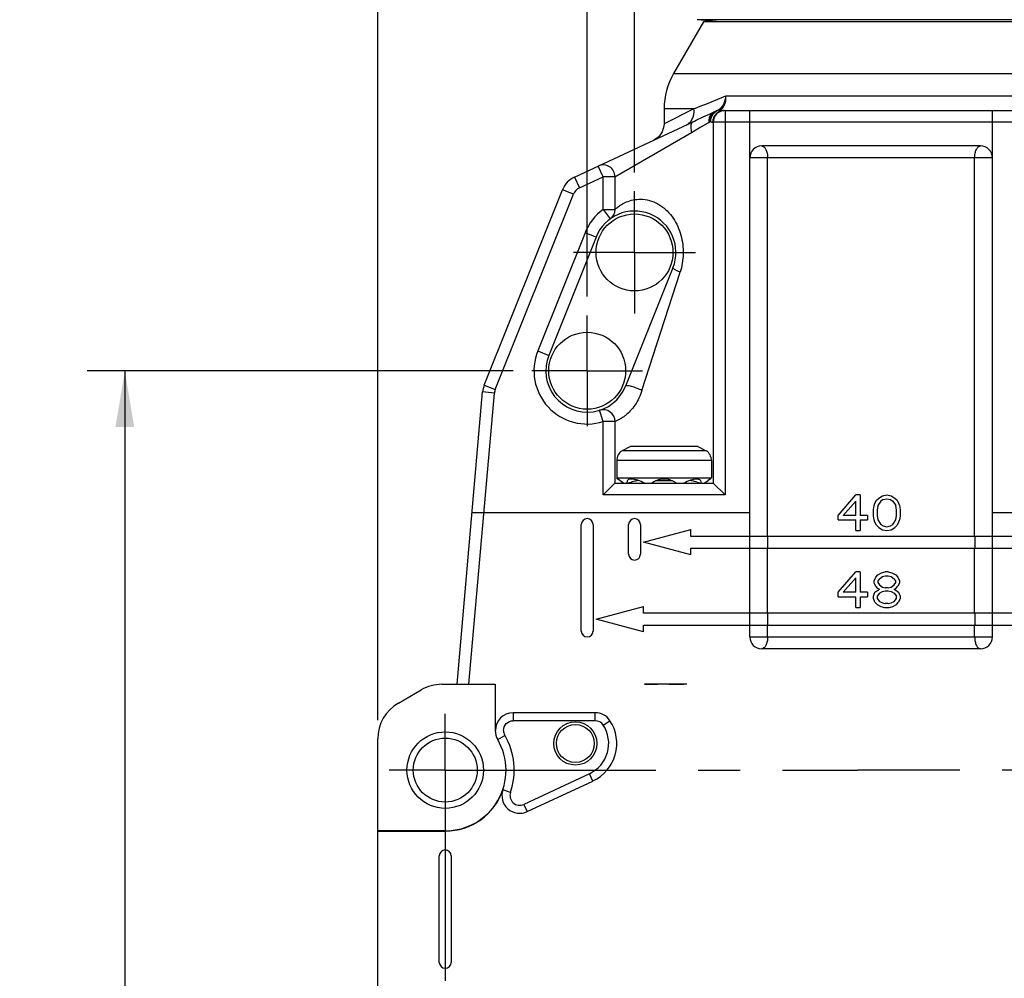
# Model space of a CAD drawing. Units: inches. Extents: x 0.5 to 33.6, y 0.5 to 21.6.
# Drawn here: x 20.5 to 23.7, y 10.5 to 13.7 of the extents above; entities that cross this region are included whole.
import ezdxf

# ---------------------------------------------------------------- set-up
doc = ezdxf.new("R2010")
doc.units = ezdxf.units.IN
doc.header["$LTSCALE"] = 1.87
doc.header["$MEASUREMENT"] = 0
doc.linetypes.add('CENTER', pattern=[0.6, 0.375, -0.075, 0.075, -0.075])
doc.layers.get('0').update_dxf_attribs({"linetype": 'CONTINUOUS'})
doc.layers.add('AXIS', color=7, linetype='CONTINUOUS')
doc.layers.add('DRIVEN_DIMS', color=7, linetype='CONTINUOUS')
doc.dimstyles.new('DIMSTYLE_1', dxfattribs={"dimtxt": 0.1, "dimasz": 0.1875, "dimexe": 0.125, "dimexo": 0.0625, "dimgap": 0.1, "dimtad": 0, "dimtih": 1, "dimtoh": 1, "dimdec": 1, "dimzin": 4, "dimdsep": 46, "dimtxsty": 'STANDARD', "dimblk": '_FILLED', "dimblk1": '_FILLED', "dimblk2": '_FILLED', "dimcen": 0.09, "dimadec": 0, "dimazin": 0, "dimtp": 0.005, "dimtm": 0.005, "dimtfac": 1, "dimtdec": 1, "dimtofl": 0, "dimtmove": 0, "dimatfit": 3, "dimldrblk": '_FILLED', "dimfxl": 1, "dimtolj": 1, "dimtzin": 4, "dimarcsym": 0})

# ---------------------------------------------------------------- blocks, each defined once
blk = doc.blocks.new('_FILLED')
at = {"color": 0, "linetype": 'BYBLOCK'}
blk.add_solid([(0, 0), (-1, 0.167), (-1, -0.167)], dxfattribs=at)
blk = doc.blocks.new('*D12')
at = {"layer": 'DRIVEN_DIMS', "color": 7, "linetype": 'CONTINUOUS'}
for p, q in [((22.105, 12.5435), (20.6879, 12.5435)), ((20.8129, 12.5435), (20.8129, 10.1895)), ((20.8129, 7.5354), (20.8129, 9.7395)), ((21.8538, 7.5354), (20.6879, 7.5354))]:
    blk.add_line(p, q, dxfattribs=at)
at = {"layer": 'DRIVEN_DIMS', "color": 7, "linetype": 'CONTINUOUS', "xscale": 0.1875, "yscale": 0.1875, "zscale": 0.1875}
for p, rotation in [((20.8129, 12.5435), 90), ((20.8129, 7.5354), 270)]:
    blk.add_blockref('_FILLED', p, dxfattribs=dict(at, rotation=rotation))
at = {"layer": 'DRIVEN_DIMS', "color": 7, "linetype": 'CONTINUOUS', "insert": (20.7629, 10.0895), "char_height": 0.1, "width": 0.6, "attachment_point": 2, "line_spacing_factor": 0.9}
blk.add_mtext('127.2\\P[5.01]', dxfattribs=at)
blk = doc.blocks.new('*D13')
at = {"layer": 'DRIVEN_DIMS', "color": 7, "linetype": 'CONTINUOUS'}
for p, q in [((22.509, 13.2031), (22.509, 17.5611)), ((24.0838, 13.1842), (24.0838, 17.5611)), ((22.509, 17.4361), (22.8964, 17.4361)), ((24.0838, 17.4361), (23.6964, 17.4361))]:
    blk.add_line(p, q, dxfattribs=at)
at = {"layer": 'DRIVEN_DIMS', "color": 7, "linetype": 'CONTINUOUS', "xscale": 0.1875, "yscale": 0.1875, "zscale": 0.1875, "rotation": 180}
blk.add_blockref('_FILLED', (22.509, 17.4361), dxfattribs=at)
at = {"layer": 'DRIVEN_DIMS', "color": 7, "linetype": 'CONTINUOUS', "xscale": 0.1875, "yscale": 0.1875, "zscale": 0.1875}
blk.add_blockref('_FILLED', (24.0838, 17.4361), dxfattribs=at)
at = {"layer": 'DRIVEN_DIMS', "color": 7, "linetype": 'CONTINUOUS', "insert": (23.1964, 17.4861), "char_height": 0.1, "width": 0.6, "attachment_point": 2, "line_spacing_factor": 0.9}
blk.add_mtext('40.0\\P[1.57]', dxfattribs=at)
blk = doc.blocks.new('*D14')
at = {"layer": 'DRIVEN_DIMS', "color": 7, "linetype": 'CONTINUOUS'}
for p, q in [((22.3515, 12.7901), (22.3515, 16.7585)), ((24.2413, 12.8176), (24.2413, 16.7585)), ((22.3515, 16.6335), (22.8964, 16.6335)), ((24.2413, 16.6335), (23.6964, 16.6335))]:
    blk.add_line(p, q, dxfattribs=at)
at = {"layer": 'DRIVEN_DIMS', "color": 7, "linetype": 'CONTINUOUS', "xscale": 0.1875, "yscale": 0.1875, "zscale": 0.1875, "rotation": 180}
blk.add_blockref('_FILLED', (22.3515, 16.6335), dxfattribs=at)
at = {"layer": 'DRIVEN_DIMS', "color": 7, "linetype": 'CONTINUOUS', "xscale": 0.1875, "yscale": 0.1875, "zscale": 0.1875}
blk.add_blockref('_FILLED', (24.2413, 16.6335), dxfattribs=at)
at = {"layer": 'DRIVEN_DIMS', "color": 7, "linetype": 'CONTINUOUS', "insert": (23.1964, 16.6835), "char_height": 0.1, "width": 0.6, "attachment_point": 2, "line_spacing_factor": 0.9}
blk.add_mtext('48.0\\P[1.89]', dxfattribs=at)
blk = doc.blocks.new('*D15')
at = {"layer": 'DRIVEN_DIMS', "color": 7, "linetype": 'CONTINUOUS'}
for p, q in [((21.6544, 11.3811), (21.6544, 16.7585)), ((22.3515, 12.7901), (22.3515, 16.7585)), ((21.6544, 16.6335), (21.2544, 16.6335)), ((22.3515, 16.6335), (22.7515, 16.6335))]:
    blk.add_line(p, q, dxfattribs=at)
at = {"layer": 'DRIVEN_DIMS', "color": 7, "linetype": 'CONTINUOUS', "xscale": 0.1875, "yscale": 0.1875, "zscale": 0.1875}
blk.add_blockref('_FILLED', (21.6544, 16.6335), dxfattribs=at)
at = {"layer": 'DRIVEN_DIMS', "color": 7, "linetype": 'CONTINUOUS', "xscale": 0.1875, "yscale": 0.1875, "zscale": 0.1875, "rotation": 180}
blk.add_blockref('_FILLED', (22.3515, 16.6335), dxfattribs=at)
at = {"layer": 'DRIVEN_DIMS', "color": 7, "linetype": 'CONTINUOUS', "insert": (21.953, 16.6835), "char_height": 0.1, "width": 0.5, "attachment_point": 2, "line_spacing_factor": 0.9}
blk.add_mtext('17.7\\P[.70]', dxfattribs=at)
blk = doc.blocks.new('*D16')
at = {"layer": 'DRIVEN_DIMS', "color": 7, "linetype": 'CONTINUOUS'}
for p, q in [((21.6544, 11.3811), (21.6544, 17.2374)), ((22.509, 16.781), (22.509, 17.2374)), ((21.6544, 17.1124), (21.2544, 17.1124)), ((22.509, 17.1124), (22.909, 17.1124))]:
    blk.add_line(p, q, dxfattribs=at)
at = {"layer": 'DRIVEN_DIMS', "color": 7, "linetype": 'CONTINUOUS', "xscale": 0.1875, "yscale": 0.1875, "zscale": 0.1875}
blk.add_blockref('_FILLED', (21.6544, 17.1124), dxfattribs=at)
at = {"layer": 'DRIVEN_DIMS', "color": 7, "linetype": 'CONTINUOUS', "xscale": 0.1875, "yscale": 0.1875, "zscale": 0.1875, "rotation": 180}
blk.add_blockref('_FILLED', (22.509, 17.1124), dxfattribs=at)
at = {"layer": 'DRIVEN_DIMS', "color": 7, "linetype": 'CONTINUOUS', "insert": (22.0317, 17.1624), "char_height": 0.1, "width": 0.5, "attachment_point": 2, "line_spacing_factor": 0.9}
blk.add_mtext('21.7\\P[.85]', dxfattribs=at)

msp = doc.modelspace()

# ---------------------------------------------------------------- linework, layer by layer
at = {"color": 7, "linetype": 'CONTINUOUS'}
for p, q in [((22.7383, 13.705), (22.6391, 13.5331)), ((22.7939, 13.705), (22.7175, 13.7116)), ((23.8753, 13.7116), (22.7175, 13.7116)), ((23.8545, 13.705), (22.7383, 13.705)), ((22.6391, 13.5331), (23.9537, 13.5331)), ((22.8125, 13.458), (23.7803, 13.458)), ((22.7067, 13.415), (22.6074, 13.3647)), ((22.6074, 13.415), (22.6074, 13.3647)), ((22.7067, 13.415), (22.6074, 13.415)), ((22.7752, 13.4053), (22.7857, 13.4102)), ((22.7924, 13.4111), (22.7937, 13.4118)), ((22.8102, 13.4097), (22.8102, 12.1302)), ((22.8102, 13.4097), (23.7849, 13.4097)), ((22.8929, 11.6577), (22.8929, 13.4097)), ((23.6999, 11.6577), (23.6999, 13.4097)), ((22.3089, 13.1879), (22.7044, 13.3723)), ((22.7561, 13.3696), (22.7613, 13.3727)), ((22.7708, 13.3703), (22.7708, 12.1695)), ((23.822, 13.3703), (22.7708, 13.3703)), ((22.444, 13.1891), (22.699, 13.3366)), ((22.699, 13.3366), (22.719, 13.3486)), ((23.6606, 13.2916), (22.9322, 13.2916)), ((23.6999, 13.2522), (22.8929, 13.2522)), ((22.9519, 11.9924), (22.9519, 13.2522)), ((23.6409, 11.9924), (23.6409, 13.2522)), ((22.4047, 13.1891), (22.388, 13.2248)), ((22.3089, 13.1879), (22.3255, 13.1522)), ((22.3255, 13.1522), (22.4047, 13.1891)), ((22.4047, 13.0804), (22.4047, 13.1891)), ((22.444, 13.1891), (22.4047, 13.1891)), ((22.444, 13.1891), (22.444, 13.0804)), ((22.0089, 12.4953), (22.2691, 13.1457)), ((22.3056, 13.1311), (22.2691, 13.1457)), ((22.0454, 12.4807), (22.3056, 13.1311)), ((22.4047, 13.0804), (22.4278, 13.0486)), ((22.4047, 13.0804), (22.444, 13.0804)), ((22.3445, 13.003), (22.187, 12.6093)), ((22.3811, 12.9884), (22.2236, 12.5947)), ((22.3811, 12.9884), (22.3445, 13.003)), ((22.6369, 12.8861), (22.4795, 12.4924)), ((22.5338, 12.4777), (22.6607, 12.8714)), ((22.187, 12.6093), (22.2236, 12.5947)), ((22.0089, 12.4953), (22.0454, 12.4807)), ((21.9184, 11.5002), (22.0035, 12.4729)), ((21.958, 11.5002), (22.0428, 12.4695)), ((22.0428, 12.4695), (22.0035, 12.4729)), ((22.4047, 12.3745), (22.3929, 12.4121)), ((22.4047, 12.1302), (22.4047, 12.3745)), ((22.444, 12.3745), (22.4047, 12.3745)), ((22.444, 12.3745), (22.444, 12.1695)), ((22.4952, 12.2916), (22.4674, 12.2774)), ((22.7196, 12.2916), (22.4952, 12.2916)), ((22.7196, 12.2916), (22.7475, 12.2774)), ((22.7475, 12.2774), (22.4674, 12.2774)), ((22.4499, 12.2447), (22.4499, 12.1872)), ((22.7649, 12.2447), (22.4499, 12.2447)), ((22.7649, 12.2447), (22.7649, 12.1872)), ((22.444, 12.1695), (22.4047, 12.1302)), ((22.444, 12.1695), (22.7708, 12.1695)), ((22.4539, 12.1833), (22.4499, 12.1872)), ((22.4499, 12.1872), (22.7649, 12.1872)), ((22.4539, 12.1833), (22.4546, 12.1828)), ((22.4546, 12.1828), (22.4539, 12.1833)), ((22.4546, 12.1828), (22.4552, 12.1824)), ((22.4552, 12.1824), (22.4546, 12.1828)), ((22.4552, 12.1824), (22.4568, 12.1813)), ((22.4568, 12.1813), (22.4583, 12.1802)), ((22.4583, 12.1802), (22.4606, 12.1787)), ((22.4606, 12.1787), (22.463, 12.177)), ((22.6359, 12.177), (22.5789, 12.177)), ((22.7518, 12.177), (22.7543, 12.1787)), ((22.7581, 12.1813), (22.7543, 12.1787)), ((22.7543, 12.1787), (22.7565, 12.1802)), ((22.7565, 12.1802), (22.7581, 12.1813)), ((22.7596, 12.1824), (22.7581, 12.1813)), ((22.7603, 12.1828), (22.7596, 12.1824)), ((22.7596, 12.1824), (22.7603, 12.1828)), ((22.761, 12.1833), (22.7603, 12.1828)), ((22.7603, 12.1828), (22.761, 12.1833)), ((22.761, 12.1833), (22.7649, 12.1872)), ((22.7708, 12.1695), (22.8102, 12.1302)), ((22.8102, 12.1302), (22.4047, 12.1302)), ((23.1862, 12.0623), (23.2452, 12.1302)), ((23.26, 12.1302), (23.2452, 12.1302)), ((23.26, 12.1302), (23.26, 12.0623)), ((23.3215, 12.1201), (23.3338, 12.1276)), ((23.3338, 12.1276), (23.3486, 12.1302)), ((23.3486, 12.1302), (23.3633, 12.1276)), ((23.3633, 12.1276), (23.3756, 12.1201)), ((23.2034, 12.0623), (23.2452, 12.11)), ((23.2452, 12.0623), (23.2452, 12.11)), ((23.3043, 12.0824), (23.3067, 12.095)), ((23.3067, 12.095), (23.3092, 12.1025)), ((23.3092, 12.1025), (23.3141, 12.1126)), ((23.3141, 12.1126), (23.3215, 12.1201)), ((23.319, 12.095), (23.3166, 12.0799)), ((23.3289, 12.11), (23.319, 12.095)), ((23.3363, 12.1151), (23.3289, 12.11)), ((23.3363, 12.1151), (23.3486, 12.1176)), ((23.3486, 12.1176), (23.3609, 12.1151)), ((23.3609, 12.1151), (23.3682, 12.11)), ((23.3682, 12.11), (23.3781, 12.095)), ((23.3756, 12.1201), (23.383, 12.1126)), ((23.3805, 12.0799), (23.3781, 12.095)), ((23.383, 12.1126), (23.3879, 12.1025)), ((23.3879, 12.1025), (23.3904, 12.095)), ((23.3904, 12.095), (23.3929, 12.0824)), ((22.8929, 12.0711), (21.9684, 12.0711)), ((23.1862, 12.0472), (23.1862, 12.0623)), ((23.2452, 12.0623), (23.2034, 12.0623)), ((23.2846, 12.0623), (23.26, 12.0623)), ((23.2846, 12.0623), (23.2846, 12.0472)), ((23.3043, 12.0598), (23.3043, 12.0824)), ((23.3067, 12.0472), (23.3043, 12.0598)), ((23.3166, 12.0799), (23.3166, 12.0623)), ((23.3166, 12.0623), (23.319, 12.0472)), ((23.3781, 12.0472), (23.3805, 12.0623)), ((23.3805, 12.0623), (23.3805, 12.0799)), ((23.3929, 12.0598), (23.3904, 12.0472)), ((23.3929, 12.0824), (23.3929, 12.0598)), ((24.6244, 12.0711), (23.6999, 12.0711)), ((22.3318, 11.6774), (22.3318, 12.0317)), ((22.3712, 12.0317), (22.3712, 11.6774)), ((22.4893, 11.9333), (22.4893, 12.0317)), ((22.5287, 12.0317), (22.5287, 11.9333)), ((23.1862, 12.0472), (23.2452, 12.0472)), ((23.2452, 12.012), (23.2452, 12.0472)), ((23.26, 12.0472), (23.26, 12.012)), ((23.26, 12.0472), (23.2846, 12.0472)), ((23.3092, 12.0397), (23.3067, 12.0472)), ((23.3141, 12.0296), (23.3092, 12.0397)), ((23.3215, 12.0221), (23.3141, 12.0296)), ((23.319, 12.0472), (23.3289, 12.0321)), ((23.3289, 12.0321), (23.3363, 12.0271)), ((23.3363, 12.0271), (23.3486, 12.0246)), ((23.3486, 12.0246), (23.3609, 12.0271)), ((23.3609, 12.0271), (23.3682, 12.0321)), ((23.3682, 12.0321), (23.3781, 12.0472)), ((23.3756, 12.0221), (23.383, 12.0296)), ((23.3879, 12.0397), (23.383, 12.0296)), ((23.3904, 12.0472), (23.3879, 12.0397)), ((22.5385, 11.9727), (22.696, 12.0149)), ((22.696, 11.9924), (22.696, 12.0149)), ((23.2452, 12.012), (23.26, 12.012)), ((23.3215, 12.0221), (23.3338, 12.0146)), ((23.3338, 12.0146), (23.3486, 12.012)), ((23.3486, 12.012), (23.3633, 12.0146)), ((23.3633, 12.0146), (23.3756, 12.0221)), ((22.696, 11.9305), (22.5385, 11.9727)), ((23.8968, 11.9924), (22.696, 11.9924)), ((22.9517, 11.9924), (22.9517, 11.953)), ((23.6411, 11.9924), (23.6411, 11.953)), ((22.696, 11.9305), (22.696, 11.953)), ((22.696, 11.953), (23.8968, 11.953)), ((22.9519, 11.7365), (22.9519, 11.953)), ((23.6409, 11.7365), (23.6409, 11.953)), ((23.1862, 11.8064), (23.2452, 11.8742)), ((23.26, 11.8742), (23.2452, 11.8742)), ((23.26, 11.8742), (23.26, 11.8064)), ((23.3116, 11.8567), (23.319, 11.8642)), ((23.319, 11.8642), (23.3313, 11.8717)), ((23.3313, 11.8717), (23.3436, 11.8742)), ((23.3338, 11.8592), (23.3436, 11.8617)), ((23.3535, 11.8742), (23.3436, 11.8742)), ((23.3436, 11.8617), (23.3535, 11.8617)), ((23.3535, 11.8742), (23.3658, 11.8717)), ((23.3535, 11.8617), (23.3633, 11.8592)), ((23.3658, 11.8717), (23.3781, 11.8642)), ((23.3781, 11.8642), (23.3855, 11.8567)), ((23.2034, 11.8064), (23.2452, 11.8541)), ((23.2452, 11.8064), (23.2452, 11.8541)), ((23.3067, 11.8441), (23.3116, 11.8567)), ((23.3067, 11.8366), (23.3067, 11.8441)), ((23.3116, 11.8265), (23.3067, 11.8366)), ((23.324, 11.8516), (23.319, 11.8441)), ((23.319, 11.8441), (23.319, 11.8391)), ((23.319, 11.8391), (23.324, 11.8315)), ((23.324, 11.8516), (23.3338, 11.8592)), ((23.324, 11.8315), (23.3338, 11.824)), ((23.3633, 11.8592), (23.3732, 11.8516)), ((23.3633, 11.824), (23.3732, 11.8315)), ((23.3781, 11.8441), (23.3732, 11.8516)), ((23.3732, 11.8315), (23.3781, 11.8391)), ((23.3781, 11.8391), (23.3781, 11.8441)), ((23.3855, 11.8567), (23.3904, 11.8441)), ((23.3904, 11.8366), (23.3855, 11.8265)), ((23.3904, 11.8441), (23.3904, 11.8366)), ((23.1862, 11.7913), (23.1862, 11.8064)), ((23.2452, 11.8064), (23.2034, 11.8064)), ((23.2846, 11.8064), (23.26, 11.8064)), ((23.2846, 11.8064), (23.2846, 11.7913)), ((23.3043, 11.7938), (23.3092, 11.8064)), ((23.3092, 11.8064), (23.319, 11.8139)), ((23.319, 11.819), (23.3116, 11.8265)), ((23.324, 11.8039), (23.3166, 11.7938)), ((23.324, 11.8164), (23.319, 11.819)), ((23.319, 11.8139), (23.324, 11.8164)), ((23.324, 11.8039), (23.3338, 11.8089)), ((23.3338, 11.824), (23.3436, 11.8215)), ((23.3338, 11.8089), (23.3436, 11.8114)), ((23.3535, 11.8215), (23.3436, 11.8215)), ((23.3436, 11.8114), (23.3535, 11.8114)), ((23.3535, 11.8215), (23.3633, 11.824)), ((23.3535, 11.8114), (23.3633, 11.8089)), ((23.3633, 11.8089), (23.3732, 11.8039)), ((23.3732, 11.8164), (23.3781, 11.819)), ((23.3732, 11.8164), (23.3781, 11.8139)), ((23.3732, 11.8039), (23.3805, 11.7938)), ((23.3781, 11.819), (23.3855, 11.8265)), ((23.3781, 11.8139), (23.3879, 11.8064)), ((23.3879, 11.8064), (23.3929, 11.7938)), ((23.1862, 11.7913), (23.2452, 11.7913)), ((23.2452, 11.7561), (23.2452, 11.7913)), ((23.26, 11.7913), (23.26, 11.7561)), ((23.26, 11.7913), (23.2846, 11.7913)), ((23.3043, 11.7863), (23.3043, 11.7938)), ((23.3092, 11.7737), (23.3043, 11.7863)), ((23.3166, 11.7662), (23.3092, 11.7737)), ((23.3166, 11.7938), (23.3166, 11.7863)), ((23.3166, 11.7863), (23.324, 11.7762)), ((23.3166, 11.7662), (23.3289, 11.7586)), ((23.324, 11.7762), (23.3338, 11.7712)), ((23.3338, 11.7712), (23.3436, 11.7687)), ((23.3535, 11.7687), (23.3436, 11.7687)), ((23.3535, 11.7687), (23.3633, 11.7712)), ((23.3633, 11.7712), (23.3732, 11.7762)), ((23.3682, 11.7586), (23.3805, 11.7662)), ((23.3732, 11.7762), (23.3805, 11.7863)), ((23.3805, 11.7863), (23.3805, 11.7938)), ((23.3805, 11.7662), (23.3879, 11.7737)), ((23.3929, 11.7863), (23.3879, 11.7737)), ((23.3929, 11.7938), (23.3929, 11.7863)), ((22.381, 11.7168), (22.5385, 11.759)), ((22.5385, 11.7365), (22.5385, 11.759)), ((24.0543, 11.7365), (22.5385, 11.7365)), ((22.9517, 11.7365), (22.9517, 11.6971)), ((23.2452, 11.7561), (23.26, 11.7561)), ((23.3289, 11.7586), (23.3412, 11.7561)), ((23.3412, 11.7561), (23.3559, 11.7561)), ((23.3559, 11.7561), (23.3682, 11.7586)), ((23.6411, 11.7365), (23.6411, 11.6971)), ((22.5385, 11.6746), (22.381, 11.7168)), ((22.5385, 11.6746), (22.5385, 11.6971)), ((22.5385, 11.6971), (24.0543, 11.6971)), ((22.9519, 11.6577), (22.9519, 11.6971)), ((23.6409, 11.6577), (23.6409, 11.6971)), ((22.8929, 11.6577), (23.6999, 11.6577)), ((23.6606, 11.6183), (22.9322, 11.6183)), ((22.5951, 11.5016), (22.6072, 11.5017)), ((21.7233, 11.438), (21.7991, 11.4818)), ((21.8681, 11.5002), (22.0457, 11.5002)), ((22.0457, 11.5002), (22.0457, 11.3467)), ((22.0462, 11.3467), (22.0462, 11.5002)), ((22.6833, 11.5002), (22.5417, 11.5002)), ((22.1052, 11.4057), (22.1052, 11.3789)), ((22.3779, 11.4057), (22.1052, 11.4057)), ((22.3779, 11.3789), (22.3779, 11.4057)), ((22.3779, 11.3789), (22.1052, 11.3789)), ((22.4048, 11.3644), (22.4272, 11.3792)), ((22.0457, 11.3467), (22.0462, 11.3467)), ((21.6544, 11.0126), (21.6544, 11.3186)), ((22.0538, 11.3167), (22.0774, 11.3304)), ((22.359, 11.2028), (22.1404, 11.1008)), ((22.1518, 11.0765), (22.3704, 11.1785)), ((22.3704, 11.1785), (22.359, 11.2028)), ((22.0963, 11.1405), (22.0709, 11.1492)), ((22.1404, 11.1008), (22.1518, 11.0765)), ((21.6547, 11.012), (21.6544, 11.0126)), ((21.8791, 11.0126), (21.6544, 11.0126)), ((21.6547, 8.0514), (21.6547, 11.012)), ((21.6547, 11.012), (21.8791, 11.012)), ((21.8791, 11.012), (21.8791, 11.0126)), ((21.8594, 10.5751), (21.8594, 10.9294)), ((21.8988, 10.9294), (21.8988, 10.5751))]:
    msp.add_line(p, q, dxfattribs=at)
msp.add_lwpolyline([(22.6074, 13.3647), (22.607, 13.3575), (22.6013, 13.3385), (22.5896, 13.3224), (22.5733, 13.3112)], dxfattribs=at)
for centre, radius in [((22.509, 12.9372), 0.128), ((22.3515, 12.5435), 0.128), ((22.3121, 11.3034), 0.0719), ((21.8791, 11.2148), 0.1273), ((22.3121, 11.3034), 0.063), ((21.8791, 11.2148), 0.1063)]:
    msp.add_circle(centre, radius, dxfattribs=at)
for centre, radius, start, end in [((22.8436, 13.415), 0.2362, 150, 180), ((4.5884, 58.1228), 48.2396, 292.0607, 292.19636), ((22.7965, 13.3769), 0.0348, 126.8725, 138.7122), ((22.8102, 13.3703), 0.0394, 90, 180), ((22.7962, 13.3773), 0.0343, 115.0213, 126.8207), ((22.7944, 13.381), 0.0301, 100.8524, 114.9533), ((22.7946, 13.3912), 0.021, 106.8484, 114.9992), ((22.7945, 13.3803), 0.0309, 93.8825, 100.8294), ((22.8068, 13.3871), 0.028, 116.0631, 117.9088), ((22.7806, 13.4382), 0.0296, 313.9702, 317.4305), ((22.8085, 13.3703), 0.0396, 157.0288, 180.0453), ((22.9322, 13.2522), 0.0394, 90, 180), ((23.6606, 13.2522), 0.0394, 0, 90), ((22.4047, 13.1891), 0.0394, 0, 115), ((22.3422, 13.1165), 0.0787, 115, 158.1978), ((22.3422, 13.1165), 0.0394, 115, 158.1978), ((22.509, 12.9372), 0.1772, 126.0782, 158.1986), ((22.509, 12.9372), 0.1378, 338.1986, 158.1986), ((22.4047, 13.0804), 0.0394, 306.0782, 360), ((22.3515, 12.5435), 0.1772, 158.1986, 287.4576), ((22.3515, 12.5435), 0.1378, 158.1986, 338.2002), ((22.082, 12.466), 0.0787, 158.1978, 175), ((22.082, 12.466), 0.0394, 158.1978, 175), ((22.4047, 12.3745), 0.0394, 0, 107.4576), ((22.4893, 12.2447), 0.0394, 123.8567, 180), ((22.7255, 12.2447), 0.0394, 0, 56.1433), ((26.2599, 17.695), 6.6981, 235.38766, 235.5814), ((22.8358, 10.987), 1.2326, 105.9393, 106.3801), ((22.758, 11.2595), 0.9492, 105.4074, 105.9431), ((22.6914, 11.5013), 0.6984, 104.7371, 105.4132), ((22.639, 11.7008), 0.4921, 103.86, 104.7458), ((22.6074, 12.1144), 0.0689, 53.1301, 126.8699), ((22.5778, 11.7087), 0.4839, 75.2852, 76.1896), ((22.4966, 11.4014), 0.8019, 74.0129, 75.2492), ((22.3797, 10.9892), 1.2303, 73.6196, 74.0678), ((18.9708, 17.6717), 6.6699, 304.41964, 304.55859), ((22.3515, 12.0317), 0.0197, 0, 180), ((22.509, 12.0317), 0.0197, 0, 180), ((22.509, 11.9333), 0.0197, 180, 360), ((22.3515, 11.6774), 0.0197, 180, 360), ((22.9322, 11.6577), 0.0394, 180, 270), ((23.6606, 11.6577), 0.0394, 270, 360), ((22.1052, 11.3467), 0.0591, 90, 180), ((22.3779, 11.3467), 0.0591, 33.367, 90), ((22.3121, 11.3034), 0.1378, 295, 33.367), ((22.3779, 11.3467), 0.0323, 33.367, 90), ((22.1052, 11.3467), 0.0596, 180, 210.249), ((22.1052, 11.3467), 0.0323, 180, 210.249), ((22.3121, 11.3034), 0.111, 295, 33.367), ((21.8791, 11.2148), 0.2022, 270, 30.249), ((21.8791, 11.2148), 0.2296, 341.1182, 30.249), ((21.8791, 11.2148), 0.2028, 270, 341.1181), ((22.1268, 11.1301), 0.0591, 161.1181, 295), ((22.1268, 11.1301), 0.0323, 161.117, 295), ((21.8791, 10.9294), 0.0197, 0, 180), ((21.8791, 10.5751), 0.0197, 180, 360)]:
    msp.add_arc(centre, radius, start, end, dxfattribs=at)
for centre, major_axis, ratio, start_param, end_param in [((21.8681, 11.3624), (0.1379, 0), 0.999391, 1.570796, 2.094659), ((21.7922, 11.3186), (0.1194, -0.0689), 0.999797, 2.618082, 3.665103)]:
    msp.add_ellipse(centre, major_axis=major_axis, ratio=ratio, start_param=start_param, end_param=end_param, dxfattribs=at)
for points, knots in [([(22.8125, 13.458), (22.8121, 13.4543), (22.81, 13.441), (22.8046, 13.4279), (22.7983, 13.4203)], [0, 0, 0, 0, 0.271183, 1, 1, 1, 1]), ([(22.8024, 13.4182), (22.8045, 13.4205), (22.8122, 13.4322), (22.8136, 13.4472), (22.8125, 13.458)], [0, 0, 0, 0, 0.221397, 1, 1, 1, 1]), ([(22.6931, 13.3699), (22.6986, 13.3755), (22.7068, 13.3902), (22.7077, 13.4068), (22.7067, 13.415)], [0, 0, 0, 0, 0.486791, 1, 1, 1, 1]), ([(22.7044, 13.3723), (22.717, 13.3782), (22.7404, 13.3899), (22.7643, 13.4002), (22.7752, 13.4053)], [0, 0, 0, 0, 0.536101, 1, 1, 1, 1]), ([(22.7752, 13.4053), (22.7711, 13.4034), (22.7636, 13.3975), (22.7591, 13.3892), (22.7577, 13.3846)], [0, 0, 0, 0, 0.487862, 1, 1, 1, 1]), ([(22.7931, 13.4068), (22.7885, 13.4048), (22.7798, 13.3991), (22.7741, 13.3905), (22.7721, 13.3858)], [0, 0, 0, 0, 0.498507, 1, 1, 1, 1]), ([(22.7983, 13.4203), (22.7974, 13.4192), (22.7937, 13.4152), (22.7893, 13.4119), (22.7857, 13.4102)], [0, 0, 0, 0, 0.264109, 1, 1, 1, 1]), ([(22.7924, 13.4111), (22.7939, 13.4109), (22.799, 13.4103), (22.8041, 13.4097), (22.8078, 13.4097)], [0, 0, 0, 0, 0.275547, 1, 1, 1, 1]), ([(22.8078, 13.4097), (22.8066, 13.4097), (22.8016, 13.4094), (22.7967, 13.4082), (22.7931, 13.4068)], [0, 0, 0, 0, 0.239196, 1, 1, 1, 1]), ([(22.6811, 13.3614), (22.6822, 13.3619), (22.6865, 13.3642), (22.6904, 13.3673), (22.6931, 13.3699)], [0, 0, 0, 0, 0.241955, 1, 1, 1, 1]), ([(22.7044, 13.3723), (22.7021, 13.3712), (22.6967, 13.3655), (22.6953, 13.352), (22.6973, 13.3418), (22.699, 13.3366)], [0, 0, 0, 0, 0.195667, 0.572791, 1, 1, 1, 1]), ([(22.719, 13.3486), (22.7258, 13.3528), (22.738, 13.36), (22.7507, 13.3665), (22.7561, 13.3696)], [0, 0, 0, 0, 0.563445, 1, 1, 1, 1]), ([(22.7577, 13.3846), (22.7566, 13.381), (22.7558, 13.3759), (22.756, 13.3709), (22.7561, 13.3696)], [0, 0, 0, 0, 0.755347, 1, 1, 1, 1]), ([(22.7613, 13.3727), (22.7628, 13.3721), (22.7653, 13.3712), (22.7679, 13.3703), (22.7689, 13.3703)], [0, 0, 0, 0, 0.59955, 1, 1, 1, 1]), ([(22.9322, 13.2916), (22.9349, 13.2916), (22.9411, 13.2886), (22.9471, 13.2794), (22.951, 13.2668), (22.9519, 13.2572), (22.9519, 13.2522)], [0, 0, 0, 0, 0.171107, 0.396131, 0.680402, 1, 1, 1, 1]), ([(23.6409, 13.2522), (23.6409, 13.2572), (23.6418, 13.2668), (23.6457, 13.2794), (23.6517, 13.2886), (23.6579, 13.2916), (23.6606, 13.2916)], [0, 0, 0, 0, 0.319599, 0.60386, 0.828864, 1, 1, 1, 1]), ([(22.444, 13.0804), (22.4441, 13.0805), (22.4444, 13.0807), (22.4449, 13.0812), (22.4458, 13.082), (22.4477, 13.0837), (22.451, 13.0864), (22.4559, 13.0901), (22.462, 13.0944), (22.4724, 13.1007), (22.4883, 13.1081), (22.5112, 13.1141), (22.5379, 13.1151), (22.5666, 13.1092), (22.6036, 13.0911), (22.6407, 13.053), (22.6662, 12.9953), (22.6738, 12.9328), (22.667, 12.8912), (22.6607, 12.8714)], [0, 0, 0, 0, 0.000617, 0.002449, 0.00547, 0.009626, 0.021075, 0.036236, 0.054575, 0.075649, 0.124809, 0.182338, 0.247557, 0.319094, 0.394228, 0.545501, 0.696477, 0.848299, 1, 1, 1, 1]), ([(22.6607, 12.8714), (22.6572, 12.873), (22.6512, 12.8758), (22.6432, 12.8802), (22.6391, 12.883), (22.6367, 12.8854), (22.6369, 12.8861)], [0, 0, 0, 0, 0.399464, 0.722335, 0.920079, 1, 1, 1, 1]), ([(22.5338, 12.4777), (22.5284, 12.4804), (22.5169, 12.4855), (22.5005, 12.4911), (22.4881, 12.4938), (22.4816, 12.4939), (22.4797, 12.4929), (22.4795, 12.4924)], [0, 0, 0, 0, 0.311079, 0.656692, 0.903879, 0.967341, 1, 1, 1, 1]), ([(22.5338, 12.4777), (22.5283, 12.4607), (22.5168, 12.4366), (22.4961, 12.4103), (22.4824, 12.3975), (22.4719, 12.3895), (22.4651, 12.385), (22.459, 12.3815), (22.4538, 12.3788), (22.4498, 12.3769), (22.4471, 12.3757), (22.4455, 12.3751), (22.4447, 12.3747), (22.4443, 12.3747), (22.4441, 12.3745), (22.444, 12.3745)], [0, 0, 0, 0, 0.380979, 0.556533, 0.711054, 0.777745, 0.836277, 0.88615, 0.927099, 0.958991, 0.981773, 0.989748, 0.995443, 0.99886, 1, 1, 1, 1]), ([(22.4988, 12.1833), (22.4945, 12.1833), (22.4875, 12.182), (22.4837, 12.1748), (22.4836, 12.1713), (22.4838, 12.1695)], [0, 0, 0, 0, 0.55915, 0.772839, 1, 1, 1, 1]), ([(22.5422, 12.1695), (22.5349, 12.1732), (22.521, 12.1794), (22.5059, 12.1833), (22.4988, 12.1833)], [0, 0, 0, 0, 0.536995, 1, 1, 1, 1]), ([(22.716, 12.1833), (22.7089, 12.1833), (22.6938, 12.1794), (22.6799, 12.1732), (22.6726, 12.1695)], [0, 0, 0, 0, 0.463004, 1, 1, 1, 1]), ([(22.7212, 12.1828), (22.7208, 12.1829), (22.7191, 12.1832), (22.7173, 12.1833), (22.716, 12.1833)], [0, 0, 0, 0, 0.232482, 1, 1, 1, 1]), ([(22.7311, 12.1695), (22.7313, 12.1724), (22.7305, 12.179), (22.7243, 12.1822), (22.7212, 12.1828)], [0, 0, 0, 0, 0.471936, 1, 1, 1, 1]), ([(22.9519, 11.6577), (22.9519, 11.6527), (22.951, 11.6431), (22.9471, 11.6305), (22.9411, 11.6213), (22.9349, 11.6183), (22.9322, 11.6183)], [0, 0, 0, 0, 0.319597, 0.603867, 0.828892, 1, 1, 1, 1]), ([(23.6409, 11.6577), (23.6409, 11.6527), (23.6418, 11.6431), (23.6457, 11.6305), (23.6517, 11.6213), (23.6579, 11.6183), (23.6606, 11.6183)], [0, 0, 0, 0, 0.319599, 0.60386, 0.828864, 1, 1, 1, 1]), ([(22.5417, 11.5002), (22.5462, 11.5002), (22.5539, 11.5007), (22.5651, 11.5009), (22.5784, 11.5006), (22.5884, 11.5015), (22.5951, 11.5016)], [0, 0, 0, 0, 0.250005, 0.437496, 0.625024, 1, 1, 1, 1]), ([(22.6072, 11.5017), (22.6127, 11.5017), (22.6223, 11.5011), (22.6361, 11.5009), (22.6525, 11.5013), (22.6649, 11.5002), (22.6731, 11.5002)], [0, 0, 0, 0, 0.250005, 0.437488, 0.625008, 1, 1, 1, 1]), ([(22.073, 11.3467), (22.073, 11.3549), (22.0798, 11.372), (22.0969, 11.3789), (22.1051, 11.3789)], [0, 0, 0, 0, 0.499999, 1, 1, 1, 1])]:
    msp.add_open_spline(points, degree=3, knots=knots, dxfattribs=at)
for points in [[(22.7804, 13.4063), (22.7767, 13.4039), (22.7733, 13.4009), (22.7705, 13.3975)], [(22.7925, 13.4111), (22.7882, 13.4102), (22.7841, 13.4085), (22.7804, 13.4063)], [(22.7885, 13.4113), (22.7904, 13.4118), (22.7924, 13.4122), (22.7945, 13.4122)], [(22.7945, 13.4122), (22.7969, 13.4134), (22.7992, 13.415), (22.8011, 13.4169)], [(22.7613, 13.3727), (22.7611, 13.3776), (22.7617, 13.3826), (22.7632, 13.3873)], [(22.7639, 13.3858), (22.7623, 13.3816), (22.7614, 13.3771), (22.7613, 13.3727)], [(22.7632, 13.3873), (22.7647, 13.3919), (22.7672, 13.3962), (22.7704, 13.3998)], [(22.7705, 13.3975), (22.7677, 13.394), (22.7654, 13.39), (22.7639, 13.3858)]]:
    msp.add_open_spline(points, degree=3, dxfattribs=at)
at = {"layer": 'AXIS', "color": 7, "linetype": 'CENTER'}
for p, q in [((22.509, 12.9372), (22.509, 13.1406)), ((22.509, 12.9372), (22.3056, 12.9372)), ((22.509, 12.9372), (22.509, 12.7339)), ((22.509, 12.9372), (22.7124, 12.9372)), ((22.3515, 12.5435), (22.3515, 12.7276)), ((22.3515, 12.5435), (22.1675, 12.5435)), ((22.3515, 12.5435), (22.3515, 12.3595)), ((22.3515, 12.5435), (22.5356, 12.5435)), ((21.8791, 11.2148), (21.8791, 11.4015)), ((21.8791, 11.2148), (21.6924, 11.2148)), ((21.8791, 11.2148), (21.8791, 9.5393)), ((21.8791, 11.2148), (23.2523, 11.2148)), ((24.7137, 11.2148), (23.2523, 11.2148))]:
    msp.add_line(p, q, dxfattribs=at)

# ---------------------------------------------------------------- dimensions: what is measured, and where the dimension line sits
at = {"layer": 'DRIVEN_DIMS', "color": 7, "linetype": 'CONTINUOUS'}
dim = msp.add_linear_dim(base=(24.0838, 17.4361), p1=(22.509, 13.1406), p2=(24.0838, 13.1217), dimstyle='DIMSTYLE_1', dxfattribs=at)
dim.commit()
dim.dimension.update_dxf_attribs({"geometry": '*D13', "text_midpoint": (23.2964, 17.3611), "dimtype": 160})
for base, p1, p2, angle, picture, middle in [((21.6544, 17.1124), (22.509, 16.7185), (21.6544, 11.3186), 180, '*D16', (22.0817, 17.0374)), ((21.6544, 16.6335), (22.3515, 12.7276), (21.6544, 11.3186), 180, '*D15', (22.003, 16.5585)), ((22.3515, 16.6335), (24.2413, 12.7551), (22.3515, 12.7276), 180, '*D14', (23.2964, 16.5585)), ((20.8129, 12.5435), (21.9163, 7.5354), (22.1675, 12.5435), 90, '*D12', (20.8129, 9.9645))]:
    dim = msp.add_linear_dim(base=base, p1=p1, p2=p2, angle=angle, dimstyle='DIMSTYLE_1', dxfattribs=at)
    dim.commit()
    dim.dimension.update_dxf_attribs({"geometry": picture, "text_midpoint": middle, "dimtype": 160})

doc.saveas('drawing.dxf')
